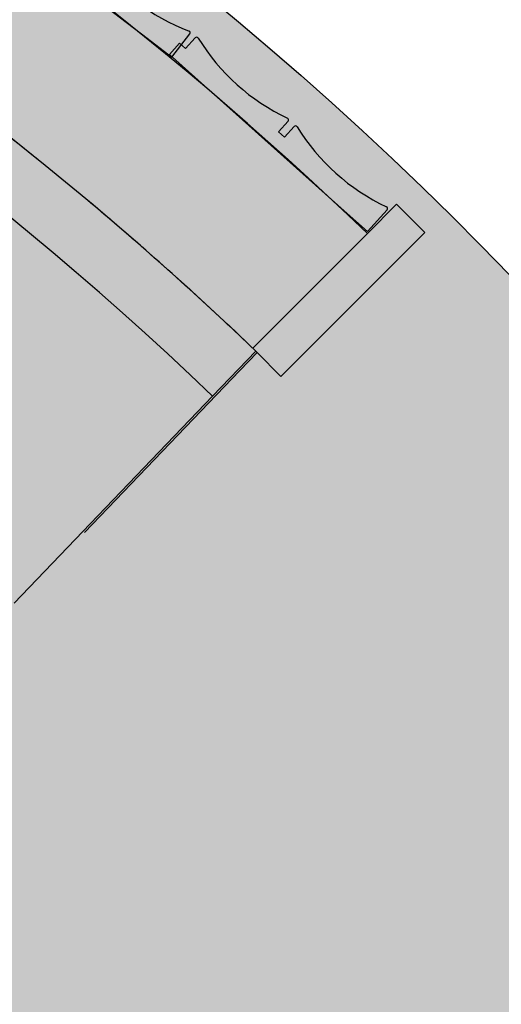
# Model space of a CAD drawing. Extents: x -87894 to 108500, y -15724 to 87700.
# Drawn here: x 80428 to 80814, y 16536 to 17325 of the extents above; entities that cross this region are included whole.
import ezdxf

# ---------------------------------------------------------------- set-up
doc = ezdxf.new("R2010")
doc.units = 0
for name, color, linetype in [('NOT-HATCH', 72, 'CONTINUOUS'), ('NOT-HBORD', 255, 'CONTINUOUS'), ('X-2931-F$0$A-GENM-3', 11, 'CONTINUOUS'), ('X-2931-F$0$A-GENM-4', 11, 'CONTINUOUS'), ('X-2931-F$0$I-WALL-2', 8, 'CONTINUOUS'), ('X-XREF', 7, 'CONTINUOUS')]:
    doc.layers.add(name, color=color, linetype=linetype)

# ---------------------------------------------------------------- blocks, each defined once
blk = doc.blocks.new('X-2931-F')
at = {"layer": 'X-2931-F$0$A-GENM-3'}
for p, q in [((-19567.36, 17385.31), (-19469.68, 17310.21)), ((-19449.76, 17294.89), (-19435.38, 17313.58)), ((-19469.68, 17310.21), (-19449.76, 17294.89)), ((-19443.66, 17306.15), (-19451.66, 17297.21)), ((-19438.82, 17301.82), (-19443.66, 17306.15)), ((-19431.09, 17310.46), (-19438.82, 17301.82)), ((-19451.66, 17297.21), (-19311.7, 17171.9)), ((-19364.32, 17235.11), (-19356.59, 17243.74)), ((-19359.48, 17230.78), (-19364.32, 17235.11)), ((-19351.74, 17239.42), (-19359.48, 17230.78)), ((-19311.7, 17171.9), (-19292.98, 17155.14)), ((-19292.98, 17155.14), (-19277.25, 17172.71))]:
    blk.add_line(p, q, dxfattribs=at)
for centre, radius, start, end in [((-19376.56, 17472.11), 167.14, 215.72928, 249.15259), ((-19436.58, 17314.5), 1.51, 322.4432, 69.15259), ((-19429.97, 17309.46), 1.5, 31.44771, 138.16163), ((-19286.1, 17397.44), 167.14, 211.44771, 244.87102), ((-19357.72, 17244.75), 1.51, 318.16163, 64.87102), ((-19350.63, 17238.42), 1.5, 31.44771, 138.16163), ((-19206.76, 17326.4), 167.14, 211.44771, 244.87102), ((-19278.37, 17173.72), 1.51, 318.16163, 64.87102)]:
    blk.add_arc(centre, radius, start, end, dxfattribs=at)
at = {"layer": 'X-2931-F$0$A-GENM-4'}
for p, q in [((-19385.04, 17061.72), (-19293.09, 17153.67)), ((-19381.35, 17058.19), (-19404.43, 17080.35)), ((-19417.18, 17023.27), (-19382.57, 17059.36)), ((-19395.21, 17043.76), (-19381.35, 17058.19)), ((-19519.88, 16913.93), (-19395.21, 17043.76)), ((-19576.37, 16857.27), (-19417.18, 17023.27))]:
    blk.add_line(p, q, dxfattribs=at)
for centre, radius, start, end in [((-21240.59, 15127.99), 2810, 46.12727, 101.85686), ((-21237.66, 15125.18), 2680, 46.19579, 180), ((-21237.66, 15125.18), 2630, 46.19571, 180), ((-21237.66, 15125.18), 2680, 51.16858, 53.88306), ((-21237.66, 15125.18), 2680, 46.84423, 50.05692)]:
    blk.add_arc(centre, radius, start, end, dxfattribs=at)
at = {"layer": 'X-2931-F$0$I-WALL-2'}
for p, q in [((-19269.7, 17177.06), (-19293.09, 17153.67)), ((-19247.07, 17154.44), (-19269.7, 17177.06)), ((-19362.41, 17039.09), (-19247.07, 17154.44)), ((-19381.43, 17058.11), (-19362.41, 17039.09))]:
    blk.add_line(p, q, dxfattribs=at)

msp = doc.modelspace()

# ---------------------------------------------------------------- hatches: boundary and pattern name
at = {"layer": 'NOT-HATCH'}
h = msp.add_hatch(dxfattribs=at)
h.set_pattern_fill('ANGLE', color=254)
h.set_pattern_definition([(0, (0, 0), (0, 6.985), [5.08, -1.905]), (90, (0, 0), (-6.985, 4e-16), [5.08, -1.905])])
edge = h.paths.add_edge_path()
edge.add_arc((78812.27, 15187.01), 2787.99, 0.78066, 178.70548, ccw=False)
edge.add_line((81600, 15225), (81600, 10825))
edge.add_arc((78812.5, 11273.32), 2823.32, 189.13681, 350.86319, ccw=False)
edge.add_line((76025, 10825), (76025, 15225))
edge.add_line((76025, 15225), (76025, 15250))

# ---------------------------------------------------------------- linework, layer by layer
at = {"layer": 'NOT-HBORD', "color": 6}
msp.add_lwpolyline([(76025, 15250, -0.982053), (81600, 15225), (81600, 10825, -0.852018), (76025, 10825), (76025, 15225), (76025, 15250)], format="xyb", dxfattribs=at)

# ---------------------------------------------------------------- block references
at = {"layer": 'X-XREF'}
msp.add_blockref('X-2931-F', (100000, 0), dxfattribs=at)

doc.saveas('drawing.dxf')
